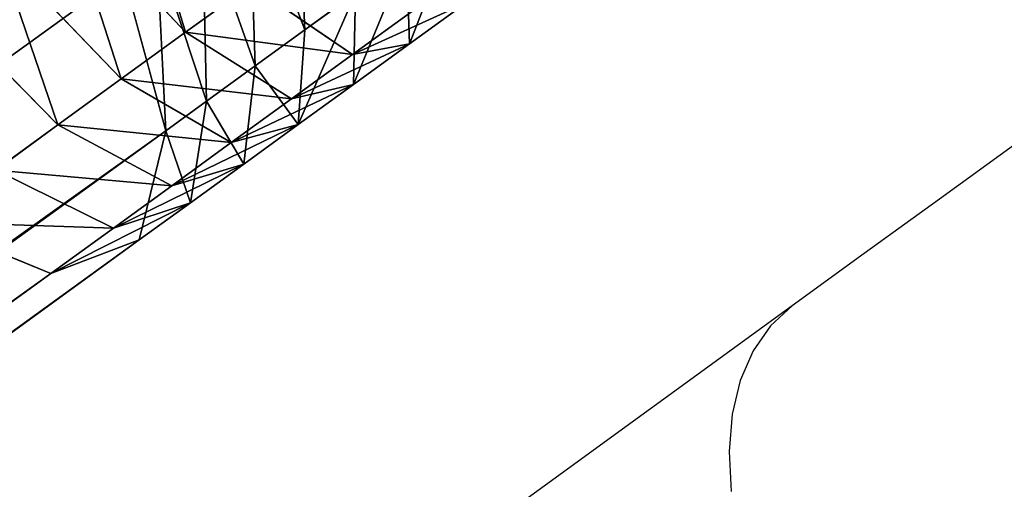
# Model space of a CAD drawing. Units: centimetres. Extents: x -467 to 614, y -511 to 554.
# Drawn here: x -95 to -90, y -69 to -67 of the extents above; entities that cross this region are included whole.
import ezdxf

# ---------------------------------------------------------------- set-up
doc = ezdxf.new("R2010")
doc.units = ezdxf.units.CM
doc.header["$LTSCALE"] = 2.54
doc.layers.add('VP-EQ', color=7, linetype='Continuous', true_color=0x8a3492)

# ---------------------------------------------------------------- blocks, each defined once
blk = doc.blocks.new('Grupuj#2')
at = {"color": 0}
for p, q in [((140.2701, 101.1672, 157.6265), (140.5727, 100.373, 158.1841)), ((140.2701, 101.1672, 157.6265), (140.5727, 100.373, 158.1841)), ((139.9249, 100.3588, 160.7689), (139.2677, 101.0626, 161.1028)), ((139.9249, 100.3588, 160.7689), (139.2677, 101.0626, 161.1028)), ((140.0174, 100.9838, 157.4954), (140.303, 100.1772, 158.0442)), ((140.0174, 100.9838, 157.4954), (140.303, 100.1772, 158.0442)), ((139.576, 100.1055, 160.6068), (138.9087, 100.802, 160.936)), ((139.576, 100.1055, 160.6068), (138.9087, 100.802, 160.936)), ((139.769, 100.8034, 157.3525), (140.0378, 99.9846, 157.8917)), ((139.769, 100.8034, 157.3525), (140.0378, 99.9846, 157.8917)), ((141.124, 100.7732, 158.4255), (141.1401, 100.2959, 159.2822)), ((141.124, 100.7732, 158.4255), (141.1401, 100.2959, 159.2822)), ((139.5873, 100.6716, 157.2374), (5.8624, 3.8498, 41.1325)), ((139.5873, 100.6716, 157.2374), (5.8624, 3.8498, 41.1325)), ((139.5873, 100.6716, 157.2374), (139.8175, 99.8247, 157.7521)), ((139.5873, 100.6716, 157.2374), (139.8175, 99.8247, 157.7521)), ((140.2785, 100.6155, 160.9144), (139.9249, 100.3588, 160.7689)), ((140.2785, 100.6155, 160.9144), (139.9249, 100.3588, 160.7689)), ((140.8306, 100.2382, 160.1932), (140.2785, 100.6155, 160.9144)), ((140.8306, 100.2382, 160.1932), (140.2785, 100.6155, 160.9144)), ((140.8465, 100.5717, 158.3113), (140.5727, 100.373, 158.1841)), ((140.8465, 100.5717, 158.3113), (140.5727, 100.373, 158.1841)), ((140.8465, 100.5717, 158.3113), (140.8364, 100.0754, 159.1572)), ((140.8465, 100.5717, 158.3113), (140.8364, 100.0754, 159.1572)), ((139.2324, 99.8561, 160.4285), (138.555, 100.5452, 160.7525)), ((139.2324, 99.8561, 160.4285), (138.555, 100.5452, 160.7525)), ((141.4474, 100.519, 159.3929), (141.1401, 100.2959, 159.2822)), ((141.4474, 100.519, 159.3929), (141.1401, 100.2959, 159.2822)), ((141.1661, 100.4817, 160.314), (140.8306, 100.2382, 160.1932)), ((141.1661, 100.4817, 160.314), (140.8306, 100.2382, 160.1932)), ((139.9249, 100.3588, 160.7689), (139.576, 100.1055, 160.6068)), ((139.9249, 100.3588, 160.7689), (139.576, 100.1055, 160.6068)), ((140.4991, 99.9975, 160.0568), (139.9249, 100.3588, 160.7689)), ((140.4991, 99.9975, 160.0568), (139.9249, 100.3588, 160.7689)), ((140.5727, 100.373, 158.1841), (140.303, 100.1772, 158.0442)), ((140.5727, 100.373, 158.1841), (140.303, 100.1772, 158.0442)), ((140.5727, 100.373, 158.1841), (140.5367, 99.8579, 159.018)), ((140.5727, 100.373, 158.1841), (140.5367, 99.8579, 159.018)), ((141.1401, 100.2959, 159.2822), (140.8306, 100.2382, 160.1932)), ((141.1401, 100.2959, 159.2822), (140.8306, 100.2382, 160.1932)), ((141.1401, 100.2959, 159.2822), (140.8364, 100.0754, 159.1572)), ((141.1401, 100.2959, 159.2822), (140.8364, 100.0754, 159.1572)), ((140.8306, 100.2382, 160.1932), (140.4991, 99.9975, 160.0568)), ((140.8306, 100.2382, 160.1932), (140.4991, 99.9975, 160.0568)), ((140.303, 100.1772, 158.0442), (140.0378, 99.9846, 157.8917)), ((140.303, 100.1772, 158.0442), (140.0378, 99.9846, 157.8917)), ((140.303, 100.1772, 158.0442), (140.2416, 99.6436, 158.8649)), ((140.303, 100.1772, 158.0442), (140.2416, 99.6436, 158.8649)), ((139.576, 100.1055, 160.6068), (139.2324, 99.8561, 160.4285)), ((139.576, 100.1055, 160.6068), (139.2324, 99.8561, 160.4285)), ((140.172, 99.76, 159.9048), (139.576, 100.1055, 160.6068)), ((140.172, 99.76, 159.9048), (139.576, 100.1055, 160.6068)), ((140.8364, 100.0754, 159.1572), (140.4991, 99.9975, 160.0568)), ((140.8364, 100.0754, 159.1572), (140.4991, 99.9975, 160.0568)), ((140.8364, 100.0754, 159.1572), (140.5367, 99.8579, 159.018)), ((140.8364, 100.0754, 159.1572), (140.5367, 99.8579, 159.018)), ((140.0378, 99.9846, 157.8917), (139.8175, 99.8247, 157.7521)), ((140.0378, 99.9846, 157.8917), (139.8175, 99.8247, 157.7521)), ((140.0378, 99.9846, 157.8917), (139.9514, 99.4329, 158.698)), ((140.0378, 99.9846, 157.8917), (139.9514, 99.4329, 158.698)), ((140.4991, 99.9975, 160.0568), (140.172, 99.76, 159.9048)), ((140.4991, 99.9975, 160.0568), (140.172, 99.76, 159.9048)), ((139.8175, 99.8247, 157.7521), (6.0607, 2.9798, 41.6195)), ((139.8175, 99.8247, 157.7521), (6.0607, 2.9798, 41.6195)), ((139.2324, 99.8561, 160.4285), (138.8945, 99.6108, 160.2342)), ((139.2324, 99.8561, 160.4285), (138.8945, 99.6108, 160.2342)), ((139.8498, 99.5261, 159.7376), (139.2324, 99.8561, 160.4285)), ((139.8498, 99.5261, 159.7376), (139.2324, 99.8561, 160.4285)), ((139.8175, 99.8247, 157.7521), (139.6735, 99.2312, 158.522)), ((139.8175, 99.8247, 157.7521), (139.6735, 99.2312, 158.522)), ((140.5367, 99.8579, 159.018), (140.172, 99.76, 159.9048)), ((140.5367, 99.8579, 159.018), (140.172, 99.76, 159.9048)), ((140.5367, 99.8579, 159.018), (140.2416, 99.6436, 158.8649)), ((140.5367, 99.8579, 159.018), (140.2416, 99.6436, 158.8649)), ((140.172, 99.76, 159.9048), (139.8498, 99.5261, 159.7376)), ((140.172, 99.76, 159.9048), (139.8498, 99.5261, 159.7376)), ((139.5329, 99.296, 159.5554), (138.8945, 99.6108, 160.2342)), ((139.5329, 99.296, 159.5554), (138.8945, 99.6108, 160.2342)), ((140.2416, 99.6436, 158.8649), (139.8498, 99.5261, 159.7376)), ((140.2416, 99.6436, 158.8649), (139.8498, 99.5261, 159.7376)), ((140.2416, 99.6436, 158.8649), (139.9514, 99.4329, 158.698)), ((140.2416, 99.6436, 158.8649), (139.9514, 99.4329, 158.698)), ((139.8498, 99.5261, 159.7376), (139.5329, 99.296, 159.5554)), ((139.8498, 99.5261, 159.7376), (139.5329, 99.296, 159.5554)), ((139.9514, 99.4329, 158.698), (139.5329, 99.296, 159.5554)), ((139.9514, 99.4329, 158.698), (139.5329, 99.296, 159.5554)), ((139.9514, 99.4329, 158.698), (139.6735, 99.2312, 158.522)), ((139.9514, 99.4329, 158.698), (139.6735, 99.2312, 158.522)), ((139.1941, 99.0501, 159.3409), (138.5076, 99.3299, 159.9892)), ((139.1941, 99.0501, 159.3409), (138.5076, 99.3299, 159.9892)), ((139.5329, 99.296, 159.5554), (139.1941, 99.0501, 159.3409)), ((139.5329, 99.296, 159.5554), (139.1941, 99.0501, 159.3409)), ((139.6735, 99.2312, 158.522), (5.8676, 2.3507, 42.3468)), ((139.6735, 99.2312, 158.522), (5.8676, 2.3507, 42.3468)), ((139.6735, 99.2312, 158.522), (139.1941, 99.0501, 159.3409)), ((139.6735, 99.2312, 158.522), (139.1941, 99.0501, 159.3409)), ((139.1941, 99.0501, 159.3409), (5.3349, 2.131, 43.1193)), ((139.1941, 99.0501, 159.3409), (5.3349, 2.131, 43.1193))]:
    blk.add_line(p, q, dxfattribs=at)
at = {"color": 254, "true_color": 0xe1e1e1}
mesh = blk.add_polyface(dxfattribs=at)
corners = [(138.3352, 102.2107, 157.42), (5.3259, 4.7275, 41.0163), (4.595, 5.3778, 41.3019), (139.0448, 101.5449, 157.1159)]
mesh.append_faces([[corners[k] for k in face] for face in [(0, 1, 2), (1, 0, 3)]], dxfattribs={"vtx0": -1, "color": 254})
mesh = blk.add_polyface(dxfattribs=at)
corners = [(139.0448, 101.5449, 157.1159), (5.8624, 3.8498, 41.1325), (5.3259, 4.7275, 41.0163), (139.5873, 100.6716, 157.2374)]
mesh.append_faces([[corners[k] for k in face] for face in [(0, 1, 2), (1, 0, 3)]], dxfattribs={"vtx0": -1, "color": 254})
mesh = blk.add_polyface(dxfattribs=at)
corners = [(139.9249, 100.3588, 160.7689), (139.6317, 101.3268, 161.2526), (139.2677, 101.0626, 161.1028), (140.2785, 100.6155, 160.9144)]
mesh.append_faces([[corners[k] for k in face] for face in [(0, 1, 2), (1, 0, 3)]], dxfattribs={"vtx0": -1, "color": 254})
mesh = blk.add_polyface(dxfattribs=at)
corners = [(140.5266, 101.3535, 157.7456), (140.5727, 100.373, 158.1841), (140.2701, 101.1672, 157.6265), (140.8465, 100.5717, 158.3113)]
mesh.append_faces([[corners[k] for k in face] for face in [(0, 1, 2), (1, 0, 3)]], dxfattribs={"vtx0": -1, "color": 254})
mesh = blk.add_polyface(dxfattribs=at)
corners = [(140.2701, 101.1672, 157.6265), (140.303, 100.1772, 158.0442), (140.0174, 100.9838, 157.4954), (140.5727, 100.373, 158.1841)]
mesh.append_faces([[corners[k] for k in face] for face in [(0, 1, 2), (1, 0, 3)]], dxfattribs={"vtx0": -1, "color": 254})
mesh = blk.add_polyface(dxfattribs=at)
corners = [(139.576, 100.1055, 160.6068), (139.2677, 101.0626, 161.1028), (138.9087, 100.802, 160.936), (139.9249, 100.3588, 160.7689)]
mesh.append_faces([[corners[k] for k in face] for face in [(0, 1, 2), (1, 0, 3)]], dxfattribs={"vtx0": -1, "color": 254})
mesh = blk.add_polyface(dxfattribs=at)
corners = [(140.0174, 100.9838, 157.4954), (140.0378, 99.9846, 157.8917), (139.769, 100.8034, 157.3525), (140.303, 100.1772, 158.0442)]
mesh.append_faces([[corners[k] for k in face] for face in [(0, 1, 2), (1, 0, 3)]], dxfattribs={"vtx0": -1, "color": 254})
mesh = blk.add_polyface(dxfattribs=at)
corners = [(141.4048, 100.9771, 158.5266), (141.1401, 100.2959, 159.2822), (141.124, 100.7732, 158.4255), (141.4474, 100.519, 159.3929)]
mesh.append_faces([[corners[k] for k in face] for face in [(0, 1, 2), (1, 0, 3)]], dxfattribs={"vtx0": -1, "color": 254})
mesh = blk.add_polyface(dxfattribs=at)
corners = [(141.1661, 100.4817, 160.314), (140.2785, 100.6155, 160.9144), (140.8306, 100.2382, 160.1932), (140.6363, 100.8753, 161.0433)]
mesh.append_faces([[corners[k] for k in face] for face in [(0, 1, 2), (1, 0, 3)]], dxfattribs={"vtx0": -1, "color": 254})
mesh = blk.add_polyface(dxfattribs=at)
corners = [(139.2324, 99.8561, 160.4285), (138.9087, 100.802, 160.936), (138.555, 100.5452, 160.7525), (139.576, 100.1055, 160.6068)]
mesh.append_faces([[corners[k] for k in face] for face in [(0, 1, 2), (1, 0, 3)]], dxfattribs={"vtx0": -1, "color": 254})
mesh = blk.add_polyface(dxfattribs=at)
corners = [(139.769, 100.8034, 157.3525), (139.8175, 99.8247, 157.7521), (139.5873, 100.6716, 157.2374), (140.0378, 99.9846, 157.8917)]
mesh.append_faces([[corners[k] for k in face] for face in [(0, 1, 2), (1, 0, 3)]], dxfattribs={"vtx0": -1, "color": 254})
mesh = blk.add_polyface(dxfattribs=at)
corners = [(141.124, 100.7732, 158.4255), (140.8364, 100.0754, 159.1572), (140.8465, 100.5717, 158.3113), (141.1401, 100.2959, 159.2822)]
mesh.append_faces([[corners[k] for k in face] for face in [(0, 1, 2), (1, 0, 3)]], dxfattribs={"vtx0": -1, "color": 254})
mesh = blk.add_polyface(dxfattribs=at)
corners = [(5.8624, 3.8498, 41.1325), (139.8175, 99.8247, 157.7521), (6.0607, 2.9798, 41.6195), (139.5873, 100.6716, 157.2374)]
mesh.append_faces([[corners[k] for k in face] for face in [(0, 1, 2), (1, 0, 3)]], dxfattribs={"vtx0": -1, "color": 254})
mesh = blk.add_polyface(dxfattribs=at)
corners = [(140.8306, 100.2382, 160.1932), (139.9249, 100.3588, 160.7689), (140.4991, 99.9975, 160.0568), (140.2785, 100.6155, 160.9144)]
mesh.append_faces([[corners[k] for k in face] for face in [(0, 1, 2), (1, 0, 3)]], dxfattribs={"vtx0": -1, "color": 254})
mesh = blk.add_polyface(dxfattribs=at)
corners = [(140.8465, 100.5717, 158.3113), (140.5367, 99.8579, 159.018), (140.5727, 100.373, 158.1841), (140.8364, 100.0754, 159.1572)]
mesh.append_faces([[corners[k] for k in face] for face in [(0, 1, 2), (1, 0, 3)]], dxfattribs={"vtx0": -1, "color": 254})
mesh = blk.add_polyface(dxfattribs=at)
corners = [(138.8945, 99.6108, 160.2342), (138.555, 100.5452, 160.7525), (138.2072, 100.2927, 160.5525), (139.2324, 99.8561, 160.4285)]
mesh.append_faces([[corners[k] for k in face] for face in [(0, 1, 2), (1, 0, 3)]], dxfattribs={"vtx0": -1, "color": 254})
mesh = blk.add_polyface(dxfattribs=at)
corners = [(141.4474, 100.519, 159.3929), (140.8306, 100.2382, 160.1932), (141.1401, 100.2959, 159.2822), (141.1661, 100.4817, 160.314)]
mesh.append_faces([[corners[k] for k in face] for face in [(0, 1, 2), (1, 0, 3)]], dxfattribs={"vtx0": -1, "color": 254})
mesh = blk.add_polyface(dxfattribs=at)
corners = [(140.4991, 99.9975, 160.0568), (139.576, 100.1055, 160.6068), (140.172, 99.76, 159.9048), (139.9249, 100.3588, 160.7689)]
mesh.append_faces([[corners[k] for k in face] for face in [(0, 1, 2), (1, 0, 3)]], dxfattribs={"vtx0": -1, "color": 254})
mesh = blk.add_polyface(dxfattribs=at)
corners = [(140.303, 100.1772, 158.0442), (140.5367, 99.8579, 159.018), (140.2416, 99.6436, 158.8649), (140.5727, 100.373, 158.1841)]
mesh.append_faces([[corners[k] for k in face] for face in [(0, 1, 2), (1, 0, 3)]], dxfattribs={"vtx0": -1, "color": 254})
mesh = blk.add_polyface(dxfattribs=at)
corners = [(141.1401, 100.2959, 159.2822), (140.4991, 99.9975, 160.0568), (140.8364, 100.0754, 159.1572), (140.8306, 100.2382, 160.1932)]
mesh.append_faces([[corners[k] for k in face] for face in [(0, 1, 2), (1, 0, 3)]], dxfattribs={"vtx0": -1, "color": 254})
mesh = blk.add_polyface(dxfattribs=at)
corners = [(140.0378, 99.9846, 157.8917), (140.2416, 99.6436, 158.8649), (139.9514, 99.4329, 158.698), (140.303, 100.1772, 158.0442)]
mesh.append_faces([[corners[k] for k in face] for face in [(0, 1, 2), (1, 0, 3)]], dxfattribs={"vtx0": -1, "color": 254})
mesh = blk.add_polyface(dxfattribs=at)
corners = [(140.172, 99.76, 159.9048), (139.2324, 99.8561, 160.4285), (139.8498, 99.5261, 159.7376), (139.576, 100.1055, 160.6068)]
mesh.append_faces([[corners[k] for k in face] for face in [(0, 1, 2), (1, 0, 3)]], dxfattribs={"vtx0": -1, "color": 254})
mesh = blk.add_polyface(dxfattribs=at)
corners = [(140.8364, 100.0754, 159.1572), (140.172, 99.76, 159.9048), (140.5367, 99.8579, 159.018), (140.4991, 99.9975, 160.0568)]
mesh.append_faces([[corners[k] for k in face] for face in [(0, 1, 2), (1, 0, 3)]], dxfattribs={"vtx0": -1, "color": 254})
mesh = blk.add_polyface(dxfattribs=at)
corners = [(139.8175, 99.8247, 157.7521), (139.9514, 99.4329, 158.698), (139.6735, 99.2312, 158.522), (140.0378, 99.9846, 157.8917)]
mesh.append_faces([[corners[k] for k in face] for face in [(0, 1, 2), (1, 0, 3)]], dxfattribs={"vtx0": -1, "color": 254})
mesh = blk.add_polyface(dxfattribs=at)
corners = [(6.0607, 2.9798, 41.6195), (139.6735, 99.2312, 158.522), (5.8676, 2.3507, 42.3468), (139.8175, 99.8247, 157.7521)]
mesh.append_faces([[corners[k] for k in face] for face in [(0, 1, 2), (1, 0, 3)]], dxfattribs={"vtx0": -1, "color": 254})
mesh = blk.add_polyface(dxfattribs=at)
corners = [(139.8498, 99.5261, 159.7376), (138.8945, 99.6108, 160.2342), (139.5329, 99.296, 159.5554), (139.2324, 99.8561, 160.4285)]
mesh.append_faces([[corners[k] for k in face] for face in [(0, 1, 2), (1, 0, 3)]], dxfattribs={"vtx0": -1, "color": 254})
mesh = blk.add_polyface(dxfattribs=at)
corners = [(140.5367, 99.8579, 159.018), (139.8498, 99.5261, 159.7376), (140.2416, 99.6436, 158.8649), (140.172, 99.76, 159.9048)]
mesh.append_faces([[corners[k] for k in face] for face in [(0, 1, 2), (1, 0, 3)]], dxfattribs={"vtx0": -1, "color": 254})
mesh = blk.add_polyface(dxfattribs=at)
corners = [(139.5329, 99.296, 159.5554), (138.5076, 99.3299, 159.9892), (139.1941, 99.0501, 159.3409), (138.8945, 99.6108, 160.2342)]
mesh.append_faces([[corners[k] for k in face] for face in [(0, 1, 2), (1, 0, 3)]], dxfattribs={"vtx0": -1, "color": 254})
mesh = blk.add_polyface(dxfattribs=at)
corners = [(140.2416, 99.6436, 158.8649), (139.5329, 99.296, 159.5554), (139.9514, 99.4329, 158.698), (139.8498, 99.5261, 159.7376)]
mesh.append_faces([[corners[k] for k in face] for face in [(0, 1, 2), (1, 0, 3)]], dxfattribs={"vtx0": -1, "color": 254})
mesh = blk.add_polyface(dxfattribs=at)
corners = [(139.9514, 99.4329, 158.698), (139.1941, 99.0501, 159.3409), (139.6735, 99.2312, 158.522), (139.5329, 99.296, 159.5554)]
mesh.append_faces([[corners[k] for k in face] for face in [(0, 1, 2), (1, 0, 3)]], dxfattribs={"vtx0": -1, "color": 254})
mesh = blk.add_polyface(dxfattribs=at)
corners = [(139.1941, 99.0501, 159.3409), (4.6054, 2.3796, 43.7303), (5.3349, 2.131, 43.1193), (138.5076, 99.3299, 159.9892)]
mesh.append_faces([[corners[k] for k in face] for face in [(0, 1, 2), (1, 0, 3)]], dxfattribs={"vtx0": -1, "color": 254})
mesh = blk.add_polyface(dxfattribs=at)
corners = [(139.6735, 99.2312, 158.522), (5.3349, 2.131, 43.1193), (5.8676, 2.3507, 42.3468), (139.1941, 99.0501, 159.3409)]
mesh.append_faces([[corners[k] for k in face] for face in [(0, 1, 2), (1, 0, 3)]], dxfattribs={"vtx0": -1, "color": 254})
blk = doc.blocks.new('Grupuj#19')
at = {"color": 0}
blk.add_blockref('Grupuj#2', (0, 28.3032, 0.6362), dxfattribs=at)
blk = doc.blocks.new('rb1312 3d')
at = {"color": 0}
blk.add_blockref('Grupuj#19', (-233.0777, -192.6766, -0.6362), dxfattribs=at)
blk = doc.blocks.new('rb1312')
at = {"color": 7, "linetype": 'Continuous', "lineweight": 25}
blk.add_line((-1178.26, -89.2678), (-1274.9968, 43.9798), dxfattribs=at)
at = {"color": 8, "linetype": 'Continuous', "lineweight": 25, "flags": 128}
blk.add_lwpolyline([(-1178.26, -89.2678), (-1178.3679, -89.15), (-1178.5033, -89.0556), (-1178.664, -88.986), (-1178.847, -88.9427), (-1179.0494, -88.9262), (-1179.2676, -88.9368)], dxfattribs=at)
at = {"color": 7, "linetype": 'Continuous', "lineweight": 25, "flags": 128}
blk.add_lwpolyline([(-1175.3957, -93.2131), (-1175.7344, -92.7466), (-1176.0715, -92.2822), (-1176.4055, -91.8222), (-1176.7349, -91.3685), (-1177.0581, -90.9233), (-1177.3736, -90.4887), (-1177.6801, -90.0666), (-1177.976, -89.659), (-1178.26, -89.2678)], dxfattribs=at)
blk = doc.blocks.new('rb1312 2d')
at = {"color": 6}
blk.add_blockref('rb1312', (0, 0), dxfattribs=at)

msp = doc.modelspace()

# ---------------------------------------------------------------- block references
msp.add_blockref('rb1312 3d', (-1.1298, -2.6764))
at = {"layer": 'VP-EQ', "color": 0, "rotation": 90}
msp.add_blockref('rb1312 2d', (-180.2582, 1110.0833), dxfattribs=at)

doc.saveas('drawing.dxf')
